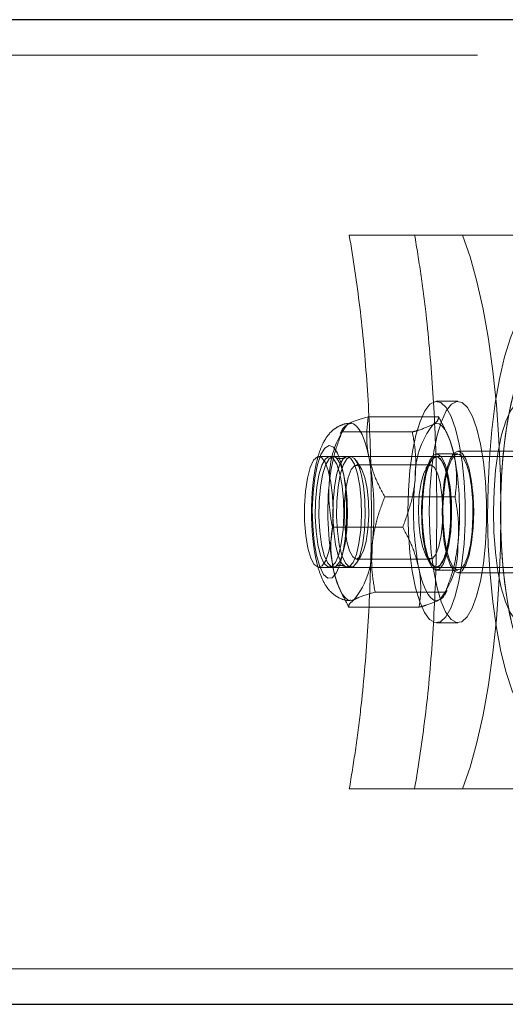
# Model space of a CAD drawing. Units: millimetres. Extents: x 147 to 10668, y 2488 to 10138.
# Drawn here: x 7380 to 7424, y 6267 to 6355 of the extents above; entities that cross this region are included whole.
import ezdxf

# ---------------------------------------------------------------- set-up
doc = ezdxf.new("R2010")
doc.units = ezdxf.units.MM
doc.linetypes.add('HIDDEN', pattern=[1.905, 1.27, -0.635])

msp = doc.modelspace()

# ---------------------------------------------------------------- linework, layer by layer
at = {"color": 7, "linetype": 'Continuous', "lineweight": 25, "ltscale": 50}
for p, q in [((9896.626, 6355.426), (6997.824, 6355.426)), ((7004.444, 6266.526), (9878.731, 6266.526))]:
    msp.add_line(p, q, dxfattribs=at)
at = {"color": 7, "linetype": 'HIDDEN', "lineweight": 18, "ltscale": 50}
for p, q in [((9897.898, 6352.226), (6997.824, 6352.226)), ((7415.735, 6335.976), (7409.837, 6335.976)), ((7409.837, 6335.976), (7420.053, 6335.976)), ((7425.848, 6335.976), (7415.735, 6335.976)), ((7420.053, 6335.976), (7425.848, 6335.976)), ((7419.643, 6320.976), (7417.711, 6320.976)), ((7417.895, 6319.573), (7411.548, 6319.573)), ((7409.227, 6318.475), (7409.023, 6318.062)), ((7415.531, 6318.2), (7409.184, 6318.2)), ((7418.672, 6318.062), (7418.341, 6318.732)), ((7425.438, 6316.476), (7419.643, 6316.476)), ((7460.212, 6315.976), (7407.086, 6315.976)), ((7408.388, 6315.976), (7408.052, 6315.976)), ((7409.984, 6315.976), (7409.647, 6315.976)), ((7410.912, 6314.902), (7410.479, 6315.595)), ((7417.191, 6315.595), (7416.758, 6314.902)), ((7417.711, 6315.976), (7417.687, 6315.976)), ((7419.643, 6316.226), (7417.711, 6316.226)), ((7417.179, 6315.226), (7410.491, 6315.226)), ((7419.385, 6312.349), (7413.038, 6312.349)), ((7414.657, 6309.602), (7408.31, 6309.602)), ((7410.479, 6306.356), (7410.912, 6307.049)), ((7410.491, 6306.726), (7417.179, 6306.726)), ((7416.758, 6307.049), (7417.191, 6306.356)), ((7407.086, 6305.976), (7460.212, 6305.976)), ((7408.052, 6305.976), (7408.388, 6305.976)), ((7409.647, 6305.976), (7409.984, 6305.976)), ((7417.687, 6305.976), (7417.711, 6305.976)), ((7417.711, 6305.726), (7419.643, 6305.726)), ((7419.643, 6305.476), (7425.438, 6305.476)), ((7409.023, 6303.889), (7409.354, 6303.219)), ((7418.511, 6303.751), (7412.164, 6303.751)), ((7418.468, 6303.476), (7418.672, 6303.889)), ((7416.147, 6302.378), (7409.8, 6302.378)), ((7417.711, 6300.976), (7419.643, 6300.976)), ((7409.837, 6285.976), (7415.735, 6285.976)), ((7409.837, 6285.976), (7420.053, 6285.976)), ((7425.848, 6285.976), (7415.735, 6285.976)), ((7420.053, 6285.976), (7425.848, 6285.976)), ((6997.814, 6269.726), (9897.88, 6269.726))]:
    msp.add_line(p, q, dxfattribs=at)
at = {"color": 7, "linetype": 'HIDDEN', "lineweight": 18, "ltscale": 50, "flags": 128}
for points in [[(7420.053, 6285.976), (7420.734, 6287.937), (7421.355, 6290.174), (7421.91, 6292.659), (7422.391, 6295.365), (7422.793, 6298.256), (7423.11, 6301.301), (7423.34, 6304.461), (7423.479, 6307.698), (7423.525, 6310.976), (7423.479, 6314.253), (7423.34, 6317.491), (7423.11, 6320.651), (7422.793, 6323.695), (7422.391, 6326.587), (7421.91, 6329.292), (7421.355, 6331.778), (7420.734, 6334.014), (7420.053, 6335.976)], [(7427.81, 6291.55), (7427.121, 6291.499), (7426.437, 6291.812), (7425.771, 6292.481), (7425.134, 6293.495), (7424.539, 6294.834), (7423.996, 6296.474), (7423.516, 6298.385), (7423.109, 6300.529), (7422.78, 6302.869), (7422.537, 6305.359), (7422.384, 6307.954), (7422.324, 6310.606), (7422.358, 6313.264), (7422.486, 6315.88), (7422.704, 6318.404), (7423.009, 6320.79), (7423.396, 6322.993), (7423.856, 6324.972), (7424.382, 6326.69), (7424.964, 6328.116), (7425.59, 6329.223), (7426.25, 6329.989), (7426.93, 6330.401)], [(7427.709, 6296.033), (7428.295, 6296.407), (7428.86, 6297.124), (7429.39, 6298.164), (7429.872, 6299.505), (7430.296, 6301.115), (7430.651, 6302.957), (7430.93, 6304.986), (7431.125, 6307.155), (7431.232, 6309.414), (7431.248, 6311.71), (7431.174, 6313.988), (7431.01, 6316.196), (7430.761, 6318.281), (7430.433, 6320.195), (7430.033, 6321.894), (7429.57, 6323.336), (7429.056, 6324.488), (7428.502, 6325.324), (7427.922, 6325.823), (7427.329, 6325.975), (7426.737, 6325.775), (7426.16, 6325.228), (7425.611, 6324.347), (7425.103, 6323.152), (7424.649, 6321.672), (7424.258, 6319.942), (7423.94, 6318.001), (7423.703, 6315.895), (7423.551, 6313.675), (7423.49, 6311.391), (7423.519, 6309.097), (7423.638, 6306.847), (7423.845, 6304.694), (7424.134, 6302.689), (7424.5, 6300.877), (7424.932, 6299.302), (7425.422, 6298.001), (7425.957, 6297.004), (7426.526, 6296.335), (7427.114, 6296.008), (7427.709, 6296.033)], [(7427.032, 6325.919), (7427.626, 6325.943), (7428.215, 6325.617), (7428.783, 6324.947), (7429.319, 6323.95), (7429.808, 6322.649), (7430.241, 6321.074), (7430.606, 6319.263), (7430.896, 6317.257), (7431.103, 6315.104), (7431.222, 6312.854), (7431.251, 6310.561), (7431.189, 6308.277), (7431.038, 6306.056), (7430.801, 6303.95), (7430.483, 6302.01), (7430.092, 6300.279), (7429.638, 6298.799), (7429.13, 6297.605), (7428.581, 6296.724), (7428.004, 6296.177), (7427.412, 6295.976), (7426.819, 6296.128), (7426.238, 6296.627), (7425.685, 6297.463), (7425.171, 6298.616), (7424.708, 6300.058), (7424.308, 6301.756), (7423.98, 6303.67), (7423.731, 6305.755), (7423.567, 6307.963), (7423.493, 6310.242), (7423.509, 6312.537), (7423.616, 6314.796), (7423.811, 6316.966), (7424.089, 6318.995), (7424.445, 6320.836), (7424.869, 6322.446), (7425.351, 6323.787), (7425.881, 6324.828), (7426.446, 6325.544), (7427.032, 6325.919)], [(7418.573, 6320.405), (7418.096, 6320.865), (7417.604, 6320.967), (7417.117, 6320.708), (7416.651, 6320.098), (7416.223, 6319.158), (7415.849, 6317.922), (7415.543, 6316.435), (7415.314, 6314.751), (7415.173, 6312.93), (7415.123, 6311.039), (7415.167, 6309.145), (7415.302, 6307.317), (7415.525, 6305.622), (7415.827, 6304.12), (7416.197, 6302.866), (7416.621, 6301.906), (7417.085, 6301.273), (7417.572, 6300.99), (7418.063, 6301.069), (7418.542, 6301.505), (7418.991, 6302.284), (7419.394, 6303.377), (7419.735, 6304.745), (7420.004, 6306.338), (7420.19, 6308.098), (7420.286, 6309.962), (7420.289, 6311.864), (7420.199, 6313.733), (7420.019, 6315.502), (7419.756, 6317.108), (7419.418, 6318.492), (7419.019, 6319.604), (7418.573, 6320.405)], [(7420.505, 6320.405), (7420.027, 6320.865), (7419.536, 6320.967), (7419.049, 6320.708), (7418.583, 6320.098), (7418.155, 6319.158), (7417.781, 6317.922), (7417.474, 6316.435), (7417.246, 6314.751), (7417.105, 6312.93), (7417.055, 6311.039), (7417.098, 6309.145), (7417.234, 6307.317), (7417.457, 6305.622), (7417.759, 6304.12), (7418.128, 6302.866), (7418.553, 6301.906), (7419.017, 6301.273), (7419.504, 6300.99), (7419.995, 6301.069), (7420.474, 6301.505), (7420.923, 6302.284), (7421.325, 6303.377), (7421.667, 6304.745), (7421.936, 6306.338), (7422.122, 6308.098), (7422.218, 6309.962), (7422.221, 6311.864), (7422.131, 6313.733), (7421.951, 6315.502), (7421.687, 6317.108), (7421.35, 6318.492), (7420.951, 6319.604), (7420.505, 6320.405)], [(7428.017, 6311.847), (7427.928, 6313.717), (7427.748, 6315.487), (7427.486, 6317.095), (7427.149, 6318.481), (7426.75, 6319.596), (7426.304, 6320.399), (7425.827, 6320.862), (7425.336, 6320.968), (7424.848, 6320.712), (7424.382, 6320.105), (7423.954, 6319.167), (7423.58, 6317.934), (7423.272, 6316.449), (7423.043, 6314.766), (7422.901, 6312.946), (7422.85, 6311.055), (7422.893, 6309.161), (7423.028, 6307.333), (7423.25, 6305.636), (7423.551, 6304.132), (7423.921, 6302.876), (7424.345, 6301.913), (7424.808, 6301.277), (7425.295, 6300.991), (7425.786, 6301.066), (7426.266, 6301.5), (7426.715, 6302.276), (7427.118, 6303.366), (7427.46, 6304.732), (7427.729, 6306.323), (7427.916, 6308.082), (7428.013, 6309.946), (7428.017, 6311.847)], [(7409.676, 6318.887), (7409.946, 6318.974), (7410.216, 6318.925), (7410.483, 6318.74), (7410.741, 6318.422), (7410.986, 6317.976), (7411.214, 6317.411), (7411.421, 6316.735), (7411.603, 6315.961)], [(7417.403, 6318.887), (7417.673, 6318.974), (7417.944, 6318.925), (7418.21, 6318.74), (7418.468, 6318.422), (7418.713, 6317.976), (7418.941, 6317.411), (7419.148, 6316.735), (7419.33, 6315.961)], [(7408.283, 6305.042), (7408.657, 6305.451), (7408.994, 6306.206), (7409.271, 6307.261), (7409.472, 6308.55), (7409.584, 6309.991), (7409.599, 6311.493), (7409.517, 6312.964), (7409.343, 6314.309), (7409.088, 6315.445), (7408.768, 6316.3), (7408.402, 6316.821), (7408.015, 6316.974), (7407.63, 6316.75), (7407.272, 6316.164), (7406.962, 6315.251), (7406.721, 6314.07), (7406.564, 6312.695), (7406.5, 6311.211), (7406.534, 6309.713), (7406.663, 6308.294), (7406.879, 6307.043), (7407.169, 6306.04), (7407.514, 6305.346), (7407.894, 6305.007), (7408.283, 6305.042)], [(7418.219, 6310.976), (7418.268, 6312.399), (7418.41, 6313.726), (7418.636, 6314.865), (7418.931, 6315.739), (7419.274, 6316.288), (7419.643, 6316.476), (7420.011, 6316.288), (7420.355, 6315.739), (7420.649, 6314.865), (7420.876, 6313.726), (7421.018, 6312.399), (7421.066, 6310.976), (7421.018, 6309.552), (7420.876, 6308.226), (7420.649, 6307.087), (7420.355, 6306.212), (7420.011, 6305.663), (7419.643, 6305.476), (7419.274, 6305.663), (7418.931, 6306.212), (7418.636, 6307.087), (7418.41, 6308.226), (7418.268, 6309.552), (7418.219, 6310.976)], [(7405.809, 6310.168), (7405.912, 6308.867), (7406.103, 6307.722), (7406.367, 6306.818), (7406.684, 6306.223), (7407.031, 6305.98), (7407.381, 6306.108), (7407.71, 6306.596), (7407.993, 6307.41), (7408.208, 6308.488), (7408.341, 6309.75), (7408.38, 6311.103), (7408.323, 6312.447), (7408.174, 6313.682), (7407.945, 6314.716), (7407.652, 6315.472), (7407.317, 6315.895), (7406.965, 6315.954), (7406.621, 6315.643), (7406.313, 6314.985), (7406.061, 6314.031), (7405.886, 6312.85), (7405.8, 6311.53), (7405.809, 6310.168)], [(7408.244, 6306.031), (7408.582, 6306.415), (7408.881, 6307.137), (7409.118, 6308.144), (7409.277, 6309.361), (7409.344, 6310.698), (7409.315, 6312.055), (7409.193, 6313.332), (7408.986, 6314.434), (7408.71, 6315.28), (7408.385, 6315.807), (7408.035, 6315.975), (7407.687, 6315.773), (7407.365, 6315.214), (7407.095, 6314.342), (7406.895, 6313.22), (7406.782, 6311.931), (7406.762, 6310.571), (7406.838, 6309.242), (7407.004, 6308.041), (7407.248, 6307.057), (7407.551, 6306.365), (7407.892, 6306.014), (7408.244, 6306.031)], [(7408.228, 6306.014), (7408.58, 6306.031), (7408.919, 6306.415), (7409.217, 6307.137), (7409.455, 6308.144), (7409.613, 6309.361), (7409.68, 6310.698), (7409.652, 6312.055), (7409.529, 6313.332), (7409.323, 6314.434), (7409.046, 6315.28), (7408.721, 6315.807), (7408.624, 6315.892), (7408.388, 6315.976), (7408.372, 6315.975), (7408.023, 6315.773), (7407.702, 6315.214), (7407.431, 6314.342), (7407.232, 6313.22), (7407.118, 6311.931), (7407.098, 6310.571), (7407.174, 6309.242), (7407.34, 6308.041), (7407.584, 6307.057), (7407.888, 6306.365), (7408.228, 6306.014)], [(7409.84, 6306.031), (7410.178, 6306.415), (7410.477, 6307.137), (7410.714, 6308.144), (7410.872, 6309.361), (7410.94, 6310.698), (7410.911, 6312.055), (7410.789, 6313.332), (7410.582, 6314.434), (7410.306, 6315.28), (7409.981, 6315.807), (7409.631, 6315.975), (7409.283, 6315.773), (7408.961, 6315.214), (7408.691, 6314.342), (7408.491, 6313.22), (7408.377, 6311.931), (7408.358, 6310.571), (7408.434, 6309.242), (7408.6, 6308.041), (7408.844, 6307.057), (7409.147, 6306.365), (7409.487, 6306.014), (7409.84, 6306.031)], [(7410.176, 6306.031), (7410.514, 6306.415), (7410.813, 6307.137), (7411.05, 6308.144), (7411.208, 6309.361), (7411.276, 6310.698), (7411.247, 6312.055), (7411.125, 6313.332), (7410.918, 6314.434), (7410.642, 6315.28), (7410.317, 6315.807), (7409.967, 6315.975), (7409.619, 6315.773), (7409.297, 6315.214), (7409.027, 6314.342), (7408.827, 6313.22), (7408.713, 6311.931), (7408.694, 6310.571), (7408.77, 6309.242), (7408.936, 6308.041), (7409.18, 6307.057), (7409.483, 6306.365), (7409.824, 6306.014), (7410.176, 6306.031)], [(7418.164, 6315.926), (7417.817, 6316.21), (7417.462, 6316.137), (7417.125, 6315.712), (7416.828, 6314.965), (7416.591, 6313.946), (7416.43, 6312.724), (7416.356, 6311.383), (7416.375, 6310.014), (7416.485, 6308.711), (7416.679, 6307.563), (7416.942, 6306.646), (7417.259, 6306.025), (7417.606, 6305.741), (7417.96, 6305.814), (7418.297, 6306.239), (7418.594, 6306.986), (7418.832, 6308.006), (7418.992, 6309.227), (7419.066, 6310.568), (7419.047, 6311.937), (7418.937, 6313.24), (7418.744, 6314.389), (7418.48, 6315.305), (7418.164, 6315.926)], [(7417.156, 6315.536), (7417.494, 6315.92), (7417.687, 6315.976), (7417.847, 6315.937), (7418.187, 6315.587), (7418.49, 6314.894), (7418.734, 6313.91), (7418.9, 6312.71), (7418.976, 6311.38), (7418.957, 6310.02), (7418.843, 6308.732), (7418.643, 6307.609), (7418.373, 6306.737), (7418.051, 6306.178), (7417.703, 6305.976), (7417.353, 6306.144), (7417.028, 6306.671), (7416.752, 6307.517), (7416.545, 6308.619), (7416.423, 6309.896), (7416.394, 6311.254), (7416.462, 6312.59), (7416.62, 6313.807), (7416.857, 6314.814), (7417.156, 6315.536)], [(7417.903, 6306.031), (7417.551, 6306.014), (7417.211, 6306.365), (7416.907, 6307.057), (7416.663, 6308.041), (7416.497, 6309.242), (7416.421, 6310.571), (7416.441, 6311.931), (7416.555, 6313.22), (7416.754, 6314.342), (7417.025, 6315.214), (7417.346, 6315.773), (7417.695, 6315.975), (7418.044, 6315.807), (7418.369, 6315.28), (7418.646, 6314.434), (7418.852, 6313.332), (7418.975, 6312.055), (7419.003, 6310.698), (7418.936, 6309.361), (7418.778, 6308.144), (7418.54, 6307.137), (7418.242, 6306.415), (7417.903, 6306.031)], [(7420.095, 6315.926), (7419.748, 6316.21), (7419.394, 6316.137), (7419.057, 6315.712), (7418.76, 6314.965), (7418.522, 6313.946), (7418.362, 6312.724), (7418.288, 6311.383), (7418.307, 6310.014), (7418.417, 6308.711), (7418.61, 6307.563), (7418.874, 6306.646), (7419.19, 6306.025), (7419.537, 6305.741), (7419.892, 6305.814), (7420.229, 6306.239), (7420.526, 6306.986), (7420.763, 6308.006), (7420.924, 6309.227), (7420.998, 6310.568), (7420.979, 6311.937), (7420.869, 6313.24), (7420.675, 6314.389), (7420.412, 6315.305), (7420.095, 6315.926)], [(7410.327, 6315.178), (7410.014, 6314.805), (7409.743, 6314.092), (7409.539, 6313.102), (7409.419, 6311.923), (7409.394, 6310.66), (7409.467, 6309.424), (7409.631, 6308.327), (7409.871, 6307.465), (7410.166, 6306.915), (7410.491, 6306.726), (7410.815, 6306.914), (7411.11, 6307.463), (7411.351, 6308.325), (7411.515, 6309.422), (7411.588, 6310.657), (7411.563, 6311.92), (7411.444, 6313.099), (7411.239, 6314.09), (7410.969, 6314.804), (7410.655, 6315.178), (7410.327, 6315.178)], [(7417.343, 6306.773), (7417.015, 6306.773), (7416.702, 6307.147), (7416.431, 6307.861), (7416.226, 6308.852), (7416.107, 6310.031), (7416.082, 6311.295), (7416.155, 6312.53), (7416.32, 6313.627), (7416.56, 6314.488), (7416.855, 6315.037), (7417.18, 6315.226), (7417.504, 6315.036), (7417.799, 6314.486), (7418.04, 6313.624), (7418.203, 6312.527), (7418.276, 6311.292), (7418.252, 6310.028), (7418.132, 6308.849), (7417.927, 6307.859), (7417.656, 6307.146), (7417.343, 6306.773)], [(7408.364, 6305.99), (7408.547, 6305.216), (7408.754, 6304.541), (7408.981, 6303.975), (7409.227, 6303.53), (7409.485, 6303.212), (7409.751, 6303.026), (7410.022, 6302.977), (7410.292, 6303.065)], [(7418.019, 6303.065), (7417.749, 6302.977), (7417.479, 6303.026), (7417.212, 6303.212), (7416.954, 6303.53), (7416.709, 6303.975), (7416.481, 6304.541), (7416.274, 6305.216), (7416.092, 6305.99)]]:
    msp.add_lwpolyline(points, dxfattribs=at)
at = {"color": 7, "linetype": 'HIDDEN', "lineweight": 18, "ltscale": 2500}
for centre, radius, start, end in [((7415.806, 6314.14), 7.753, 142.24797, 181.76611), ((7423.533, 6314.14), 7.753, 142.24797, 181.76611), ((7384.316, 6310.938), 27.746, 354.02622, 10.43112), ((7392.043, 6310.938), 27.746, 354.02622, 10.43112), ((7435.652, 6311.013), 27.746, 174.02622, 190.43112), ((7443.379, 6311.013), 27.746, 174.02622, 190.43112), ((7404.161, 6307.811), 7.753, 322.24797, 1.76611), ((7411.889, 6307.811), 7.753, 322.24797, 1.76611)]:
    msp.add_arc(centre, radius, start, end, dxfattribs=at)
at = {"color": 7, "linetype": 'HIDDEN', "lineweight": 18, "ltscale": 50}
for points, knots in [([(7409.837, 6335.976), (7410.174, 6333.844), (7410.848, 6329.58), (7411.495, 6322.473), (7411.837, 6315.084), (7411.855, 6307.568), (7411.541, 6300.156), (7411.006, 6294.122), (7410.41, 6289.424), (7410.028, 6287.125), (7409.837, 6285.976)], [0, 0, 0, 0, 0.14096, 0.281918, 0.422886, 0.563853, 0.704714, 0.845575, 0.922787, 1, 1, 1, 1]), ([(7415.735, 6285.976), (7416.072, 6288.107), (7416.747, 6292.371), (7417.393, 6299.478), (7417.736, 6306.866), (7417.753, 6314.381), (7417.439, 6321.793), (7416.905, 6327.827), (7416.309, 6332.526), (7415.926, 6334.826), (7415.735, 6335.976)], [0, 0, 0, 0, 0.140952, 0.281903, 0.422863, 0.563823, 0.704672, 0.845522, 0.922761, 1, 1, 1, 1]), ([(7409.676, 6318.887), (7409.794, 6318.949), (7410.232, 6319.182), (7410.992, 6319.408), (7411.548, 6319.573)], [0, 0, 0, 0, 0.268634, 1, 1, 1, 1]), ([(7411.603, 6315.961), (7411.586, 6316.047), (7411.459, 6316.695), (7411.357, 6317.918), (7411.484, 6319.018), (7411.548, 6319.573)], [0, 0, 0, 0, 0.070086, 0.530782, 1, 1, 1, 1]), ([(7417.403, 6318.887), (7417.5, 6318.949), (7417.862, 6319.182), (7417.881, 6319.408), (7417.895, 6319.573)], [0, 0, 0, 0, 0.268634, 1, 1, 1, 1]), ([(7419.33, 6315.961), (7419.312, 6316.047), (7419.172, 6316.695), (7418.769, 6317.918), (7418.188, 6319.018), (7417.895, 6319.573)], [0, 0, 0, 0, 0.070086, 0.530782, 1, 1, 1, 1]), ([(7409.998, 6318.954), (7409.946, 6318.961), (7409.612, 6319.007), (7409.015, 6318.806), (7408.358, 6318.406), (7407.854, 6317.858), (7407.433, 6317.16), (7407.077, 6316.25), (7406.778, 6315.065), (7406.565, 6313.687), (7406.445, 6312.196), (7406.418, 6310.683), (7406.48, 6309.191), (7406.63, 6307.768), (7406.872, 6306.452), (7407.227, 6305.247), (7407.667, 6304.336), (7408.262, 6303.624), (7408.921, 6303.187), (7409.546, 6302.955), (7409.903, 6303), (7409.987, 6303.01)], [0, 0, 0, 0, 0.008134, 0.051997, 0.092279, 0.133912, 0.182366, 0.245505, 0.312279, 0.38164, 0.44789, 0.512956, 0.577828, 0.643101, 0.70964, 0.779231, 0.856752, 0.901585, 0.9446, 0.987045, 1, 1, 1, 1]), ([(7409.184, 6318.2), (7408.92, 6317.502), (7408.387, 6316.093), (7408.167, 6314.636), (7408.057, 6313.901)], [0, 0, 0, 0, 0.495458, 1, 1, 1, 1]), ([(7409.184, 6318.2), (7409.179, 6318.258), (7409.16, 6318.481), (7409.456, 6318.714), (7409.676, 6318.887)], [0, 0, 0, 0, 0.257551, 1, 1, 1, 1]), ([(7415.531, 6318.2), (7415.734, 6318.258), (7416.524, 6318.481), (7417.029, 6318.714), (7417.403, 6318.887)], [0, 0, 0, 0, 0.257551, 1, 1, 1, 1]), ([(7415.531, 6318.2), (7415.653, 6317.502), (7415.899, 6316.093), (7415.822, 6314.636), (7415.784, 6313.901)], [0, 0, 0, 0, 0.495458, 1, 1, 1, 1]), ([(7409.401, 6315.898), (7409.365, 6315.87), (7409.267, 6315.794), (7408.808, 6315.774), (7408.68, 6315.864), (7408.627, 6315.902)], [0, 0, 0, 0, 0.255401, 0.690058, 1, 1, 1, 1]), ([(7413.038, 6312.349), (7412.724, 6312.936), (7412.091, 6314.12), (7411.767, 6315.344), (7411.603, 6315.961)], [0, 0, 0, 0, 0.495458, 1, 1, 1, 1]), ([(7419.385, 6312.349), (7419.457, 6312.936), (7419.602, 6314.12), (7419.422, 6315.344), (7419.33, 6315.961)], [0, 0, 0, 0, 0.495458, 1, 1, 1, 1]), ([(7408.057, 6313.901), (7408.047, 6313.799), (7407.975, 6313.027), (7407.978, 6311.572), (7408.198, 6310.263), (7408.31, 6309.602)], [0, 0, 0, 0, 0.070086, 0.530782, 1, 1, 1, 1]), ([(7415.784, 6313.901), (7415.773, 6313.799), (7415.688, 6313.027), (7415.389, 6311.572), (7414.902, 6310.263), (7414.657, 6309.602)], [0, 0, 0, 0, 0.0700858, 0.5307822, 1, 1, 1, 1]), ([(7411.911, 6308.05), (7411.922, 6308.152), (7412.007, 6308.924), (7412.305, 6310.379), (7412.792, 6311.688), (7413.038, 6312.349)], [0, 0, 0, 0, 0.070086, 0.530782, 1, 1, 1, 1]), ([(7419.638, 6308.05), (7419.648, 6308.152), (7419.72, 6308.924), (7419.717, 6310.379), (7419.497, 6311.688), (7419.385, 6312.349)], [0, 0, 0, 0, 0.0700858, 0.5307822, 1, 1, 1, 1]), ([(7408.31, 6309.602), (7408.238, 6309.015), (7408.093, 6307.831), (7408.273, 6306.607), (7408.364, 6305.99)], [0, 0, 0, 0, 0.495458, 1, 1, 1, 1]), ([(7414.657, 6309.602), (7414.97, 6309.015), (7415.604, 6307.831), (7415.928, 6306.607), (7416.092, 6305.99)], [0, 0, 0, 0, 0.495458, 1, 1, 1, 1]), ([(7412.164, 6303.751), (7412.042, 6304.449), (7411.796, 6305.859), (7411.872, 6307.315), (7411.911, 6308.05)], [0, 0, 0, 0, 0.495458, 1, 1, 1, 1]), ([(7418.511, 6303.751), (7418.775, 6304.449), (7419.307, 6305.859), (7419.527, 6307.315), (7419.638, 6308.05)], [0, 0, 0, 0, 0.495458, 1, 1, 1, 1]), ([(7408.364, 6305.99), (7408.383, 6305.904), (7408.523, 6305.256), (7408.926, 6304.033), (7409.507, 6302.933), (7409.8, 6302.378)], [0, 0, 0, 0, 0.070086, 0.530782, 1, 1, 1, 1]), ([(7408.646, 6306.073), (7408.73, 6306.114), (7408.925, 6306.208), (7409.333, 6306.116), (7409.378, 6306.076), (7409.389, 6306.067)], [0, 0, 0, 0, 0.370144, 0.854161, 1, 1, 1, 1]), ([(7416.092, 6305.99), (7416.109, 6305.904), (7416.236, 6305.256), (7416.338, 6304.033), (7416.211, 6302.933), (7416.147, 6302.378)], [0, 0, 0, 0, 0.070086, 0.530782, 1, 1, 1, 1]), ([(7409.8, 6302.378), (7409.795, 6302.435), (7409.775, 6302.659), (7410.072, 6302.892), (7410.292, 6303.065)], [0, 0, 0, 0, 0.257551, 1, 1, 1, 1]), ([(7410.292, 6303.065), (7410.409, 6303.127), (7410.848, 6303.359), (7411.608, 6303.586), (7412.164, 6303.751)], [0, 0, 0, 0, 0.2686336, 1, 1, 1, 1]), ([(7416.147, 6302.378), (7416.35, 6302.435), (7417.14, 6302.659), (7417.644, 6302.892), (7418.019, 6303.065)], [0, 0, 0, 0, 0.257551, 1, 1, 1, 1]), ([(7418.019, 6303.065), (7418.123, 6303.127), (7418.351, 6303.264), (7418.373, 6303.491), (7418.461, 6303.658), (7418.511, 6303.751)], [0, 0, 0, 0, 0.268634, 0.589251, 1, 1, 1, 1])]:
    msp.add_open_spline(points, degree=3, knots=knots, dxfattribs=at)

doc.saveas('drawing.dxf')
